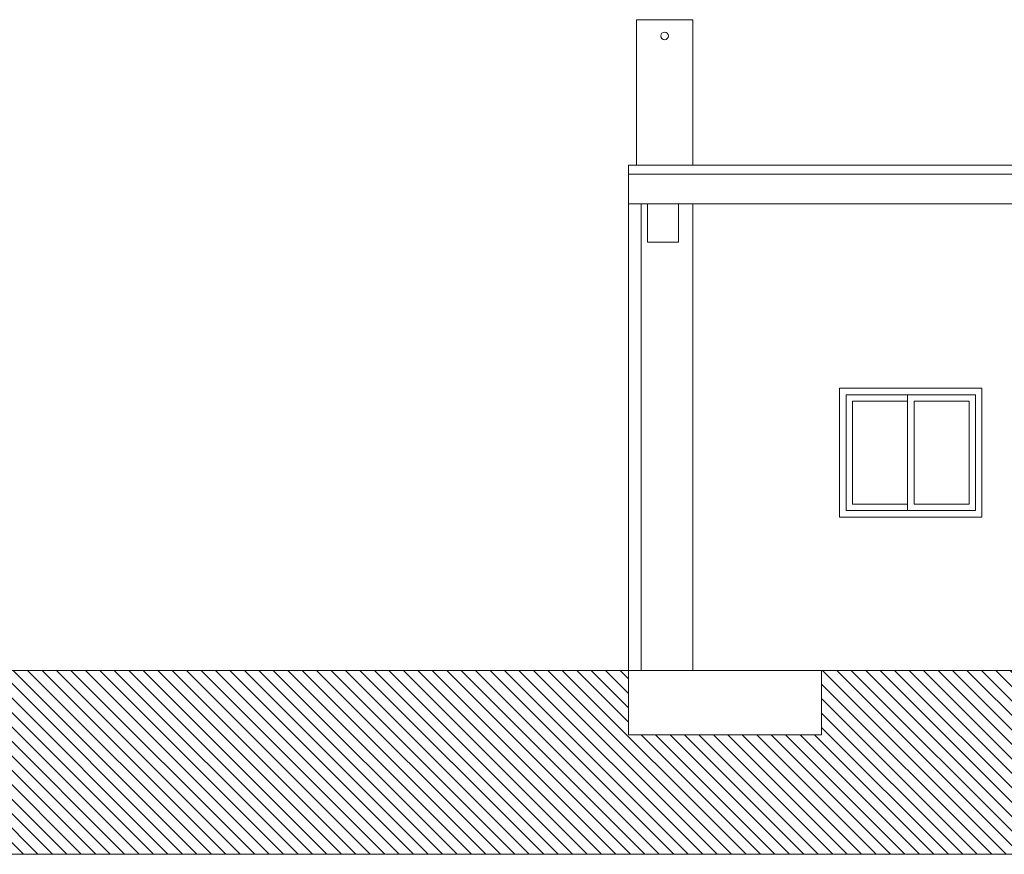
# Model space of a CAD drawing. Units: metres. Extents: x -9908 to -9056, y -3084 to -2567.
# Drawn here: x -9397 to -9389, y -2907 to -2901 of the extents above; entities that cross this region are included whole.
import ezdxf

# ---------------------------------------------------------------- set-up
doc = ezdxf.new("R2010")
doc.units = ezdxf.units.M
doc.linetypes.add('ACAD_ISO02W100', pattern=[15, 12, -3])
doc.layers.add('00- AUXILIARES', color=30, linetype='Continuous', lineweight=15, plot=False)
for name, color, linetype, lineweight in [('00-PROY ( NO vista)', 6, 'ACAD_ISO02W100', 13), ('00-PROY (Vista)', 3, 'Continuous', 15), ('00-SECC', 1, 'Continuous', 20), ('00-SOMBREADOS', 9, 'Continuous', 15)]:
    doc.layers.add(name, color=color, linetype=linetype, lineweight=lineweight)

msp = doc.modelspace()

# ---------------------------------------------------------------- hatches: boundary and pattern name
at = {"layer": '00-SOMBREADOS', "true_color": 0xf5edde}
h = msp.add_hatch(dxfattribs=at)
h.set_pattern_fill('ANSI31', scale=0.025, angle=90, style=0)
h.set_pattern_definition([(135, (-9416.51227, -2907.234096), (-0.0561266, -0.0561266), [])])
h.paths.add_polyline_path([(-9397.1091, -2905.80685), (-9392.39304, -2905.80685), (-9392.39304, -2906.30685), (-9390.89304, -2906.30685), (-9390.89304, -2905.80685), (-9389.19604, -2905.80685), (-9389.19604, -2906.30685), (-9387.69604, -2906.30685), (-9387.69604, -2905.80685), (-9384.37154, -2905.80685), (-9384.37154, -2906.30685), (-9382.87154, -2906.30685), (-9382.87154, -2905.80685), (-9379.88404, -2905.80685), (-9379.88404, -2906.30685), (-9378.38404, -2906.30685), (-9378.38404, -2905.87185), (-9377.72427, -2905.87185), (-9377.72427, -2907.2341), (-9416.51227, -2907.2341), (-9416.51227, -2905.27436), (-9415.85334, -2905.27436), (-9415.85256, -2906.30685), (-9414.35256, -2906.30685), (-9414.35256, -2905.80685), (-9411.28258, -2905.80685), (-9411.28258, -2906.30685), (-9409.78258, -2906.30685), (-9409.78258, -2905.80685), (-9407.63133, -2905.80685), (-9407.63133, -2906.30685), (-9406.13133, -2906.30685), (-9406.13133, -2905.80685)])

# ---------------------------------------------------------------- linework, layer by layer
at = {"layer": '00- AUXILIARES'}
for points in [[(-9397.1091, -2905.80685), (-9397.1091, -2905.80685), (-9392.39304, -2905.80685), (-9392.39304, -2906.30685), (-9390.89304, -2906.30685), (-9390.89304, -2905.80685), (-9389.19604, -2905.80685), (-9389.19604, -2906.30685), (-9387.69604, -2906.30685), (-9387.69604, -2905.80685), (-9384.37154, -2905.80685), (-9384.37154, -2906.30685), (-9382.87154, -2906.30685), (-9382.87154, -2905.80685), (-9379.88404, -2905.80685), (-9379.88404, -2906.30685), (-9378.38404, -2906.30685), (-9378.38404, -2905.87185), (-9377.72427, -2905.87185), (-9377.72427, -2907.2341), (-9416.51227, -2907.2341)], [(-9406.13133, -2905.80685), (-9397.1091, -2905.80685)]]:
    msp.add_lwpolyline(points, dxfattribs=at)
at = {"layer": '00-PROY ( NO vista)', "ltscale": 0.015}
msp.add_line((-9390.89304, -2906.30685), (-9392.39304, -2906.30685), dxfattribs=at)
at = {"layer": '00-PROY (Vista)'}
for p, q in [((-9392.33084, -2901.88185), (-9392.33084, -2900.75185)), ((-9392.33084, -2900.75185), (-9391.89384, -2900.75185)), ((-9391.89384, -2901.88185), (-9391.89384, -2900.75185)), ((-9391.89384, -2902.18185), (-9391.89384, -2905.80685)), ((-9390.75281, -2904.61453), (-9390.75281, -2903.61453)), ((-9390.75281, -2903.61453), (-9389.64681, -2903.61453)), ((-9390.70281, -2904.56453), (-9390.70281, -2903.66453)), ((-9390.70281, -2903.66453), (-9389.69681, -2903.66453)), ((-9390.22481, -2903.66453), (-9390.22481, -2904.56453)), ((-9389.69681, -2904.56453), (-9389.69681, -2903.66453)), ((-9389.64681, -2904.61453), (-9389.64681, -2903.61453)), ((-9390.65281, -2904.51453), (-9390.65281, -2903.71453)), ((-9390.65281, -2903.71453), (-9390.22481, -2903.71453)), ((-9390.17481, -2903.71453), (-9389.74681, -2903.71453)), ((-9390.17481, -2903.71453), (-9390.17481, -2904.51453)), ((-9389.74681, -2904.51453), (-9389.74681, -2903.71453)), ((-9390.65281, -2904.51453), (-9390.22481, -2904.51453)), ((-9390.17481, -2904.51453), (-9389.74681, -2904.51453)), ((-9390.70281, -2904.56453), (-9389.69681, -2904.56453)), ((-9390.75281, -2904.61453), (-9389.64681, -2904.61453))]:
    msp.add_line(p, q, dxfattribs=at)
at = {"layer": '00-SECC'}
for p, q in [((-9392.39304, -2905.80685), (-9392.39304, -2901.88185)), ((-9392.39304, -2901.88185), (-9379.04304, -2901.88185)), ((-9392.24736, -2901.95185), (-9392.39304, -2901.95185)), ((-9392.24736, -2901.95185), (-9383.67154, -2901.95185)), ((-9392.39304, -2902.18185), (-9392.24736, -2902.18185)), ((-9392.29304, -2905.80685), (-9392.29304, -2902.18185)), ((-9392.24404, -2902.18185), (-9392.00404, -2902.18185)), ((-9392.24404, -2902.18185), (-9392.24404, -2902.47885)), ((-9392.00404, -2902.18185), (-9392.00404, -2902.47885)), ((-9392.00404, -2902.18185), (-9383.77154, -2902.18185)), ((-9392.24404, -2902.47885), (-9392.00404, -2902.47885)), ((-9379.04304, -2905.80685), (-9415.85256, -2905.80685)), ((-9392.39304, -2905.80685), (-9392.39304, -2906.30685)), ((-9390.89304, -2905.80685), (-9390.89304, -2906.30685))]:
    msp.add_line(p, q, dxfattribs=at)
msp.add_circle((-9392.11234, -2900.8782), 0.0294, dxfattribs=at)

doc.saveas('drawing.dxf')
